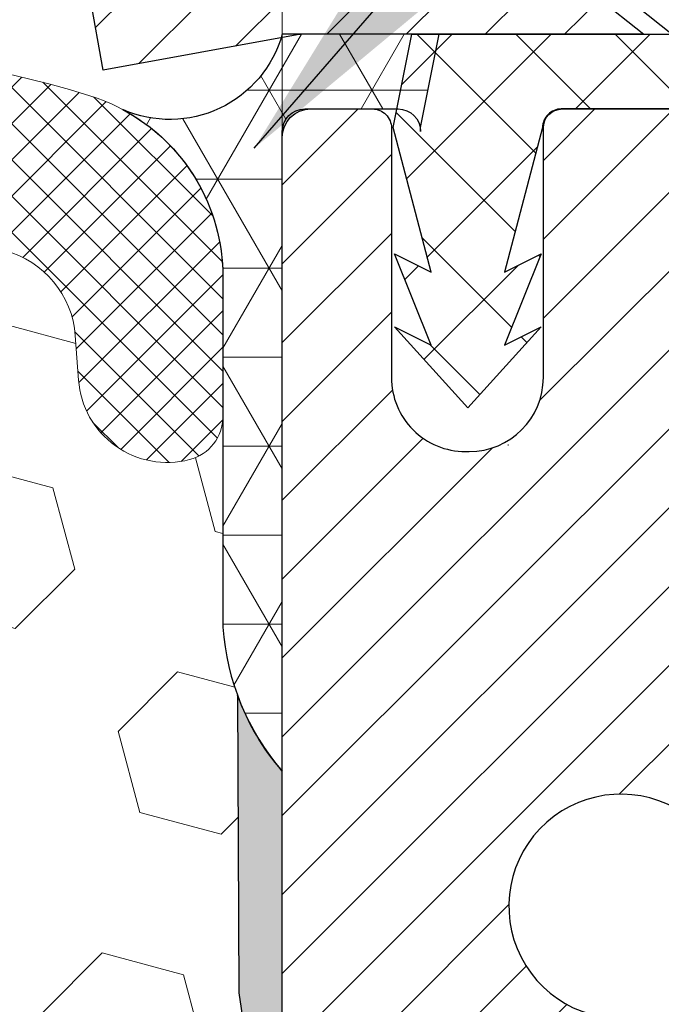
# Model space of a CAD drawing. Extents: x 13 to 3254, y -28 to 1977.
# Drawn here: x 543 to 544, y -4 to -3 of the extents above; entities that cross this region are included whole.
import ezdxf

# ---------------------------------------------------------------- set-up
doc = ezdxf.new("R2010")
doc.units = 0
doc.header["$LTSCALE"] = 5
doc.header["$MEASUREMENT"] = 0
doc.layers.get('DEFPOINTS').update_dxf_attribs({"linetype": 'CONTINUOUS'})
for name, color, linetype, lineweight in [('CAPPING STRIP - H', 251, 'CONTINUOUS', 15), ('CAPPING STRIP - L', 7, 'CONTINUOUS', 25), ('CONCRETE - L', 132, 'CONTINUOUS', 13), ('CORNER BEAD - H', 50, 'CONTINUOUS', 15), ('CORNER BEAD - L', 52, 'CONTINUOUS', 25), ('DIMS', 50, 'CONTINUOUS', 25), ('EPOXY ADHESIVE - H', 50, 'CONTINUOUS', 15), ('EPOXY ADHESIVE - L', 52, 'CONTINUOUS', 25), ('FOAM INSERT - H', 150, 'CONTINUOUS', 9), ('MIG RETAINER - H', 251, 'CONTINUOUS', 20), ('MIG RETAINER - L', 7, 'CONTINUOUS', 30), ('PVC SIDESHEET - H', 170, 'CONTINUOUS', 20), ('PVC SIDESHEET - L', 150, 'CONTINUOUS', 25), ('SCREW - L', 1, 'CONTINUOUS', 25), ('SILICONE BELLOWS - H', 20, 'CONTINUOUS', 13), ('SILICONE BELLOWS - L', 22, 'CONTINUOUS', 13), ('TEXT - 4', 241, 'CONTINUOUS', 25)]:
    doc.layers.add(name, color=color, linetype=linetype, lineweight=lineweight)
doc.dimstyles.get("Standard").update_dxf_attribs({"dimtxt": 0.18, "dimasz": 0.18, "dimexe": 0.18, "dimexo": 0.0625, "dimgap": 0.09, "dimtad": 0, "dimtih": 1, "dimtoh": 1, "dimdec": 4, "dimzin": 0, "dimdsep": 46, "dimtxsty": 'Standard', "dimcen": 0.09, "dimadec": 0, "dimazin": 0, "dimtfac": 1, "dimtdec": 4, "dimtofl": 0, "dimtmove": 0, "dimatfit": 3, "dimfxl": 1, "dimtolj": 1, "dimtzin": 0, "dimarcsym": 0})

# ---------------------------------------------------------------- blocks, each defined once
blk = doc.blocks.new('*D25')
at = {"layer": 'DEFPOINTS', "color": 0, "transparency": 16777216}
for p in [(556.1957521505515, -3.513102218167232), (543.6957521505512, -4.238495918950688), (556.1957521505515, -4.833193094518251)]:
    blk.add_point(p, dxfattribs=at)
at = {"layer": 'DIMS', "color": 0, "lineweight": -2, "transparency": 16777216}
for p, q in [((556.1957521505515, -3.813102218167232), (556.1957521505515, -5.13319309451825)), ((543.6957521505512, -4.538495918950688), (543.6957521505512, -5.13319309451825)), ((543.9957521505512, -4.833193094518251), (548.7798655580893, -4.833193094518251)), ((555.8957521505515, -4.833193094518251), (551.7798655580893, -4.833193094518251))]:
    blk.add_line(p, q, dxfattribs=at)
at = {"layer": 'DIMS', "color": 0, "transparency": 16777216}
for points in [[(543.9957521505512, -4.783193094518251), (543.9957521505512, -4.88319309451825), (543.6957521505512, -4.833193094518251)], [(555.8957521505515, -4.783193094518251), (555.8957521505515, -4.88319309451825), (556.1957521505515, -4.833193094518251)]]:
    blk.add_solid(points, dxfattribs=at)
at = {"layer": 'DIMS', "color": 0, "transparency": 16777216, "insert": (550.2798655580893, -4.833193094518251), "char_height": 0.3, "attachment_point": 5}
blk.add_mtext('\\A1;12 1/2 IN\\P [317.5mm]', dxfattribs=at)

msp = doc.modelspace()

# ---------------------------------------------------------------- hatches: boundary and pattern name
at = {"layer": 'CAPPING STRIP - H'}
h = msp.add_hatch(dxfattribs=at)
h.set_pattern_fill('ANSI31', color=256, scale=0.47244, angle=90, style=0)
h.set_pattern_definition([(45.00000000000001, (-452.5546006857014, 414.0225441921262), (0.04175819096297156, -0.04175819096297156), [])])
edge = h.paths.add_edge_path()
edge.add_line((543.5072387578232, -3.149309341654108), (543.4896319937824, -3.052472139428422))
edge.add_line((543.4896319937825, -3.052472139428422), (543.6939420336035, -3.015324859460256))
edge.add_arc((543.7185915032637, -3.150896942571611), 0.1377947244043846, 90.00000000099271, 100.30484647022479, ccw=False)
edge.add_line((543.7185915032612, -3.013102218167225), (543.9534388441728, -3.013102218167225))
edge.add_line((543.9534388441728, -3.013102218167225), (544.0764698481105, -3.111527021317462))
edge.add_line((544.0764698481105, -3.111527021317462), (543.7185915032612, -3.111527021317462))
edge.add_arc((543.7185915032642, -3.150896942584742), 0.03936992126728001, 90.00000000430171, 100.3048464714298)
edge.add_line((543.7115487976446, -3.112162061687192), (543.5072387578232, -3.149309341654108))
edge = h.paths.add_edge_path()
edge.add_arc((544.7408372693728, -3.15089694257758), 0.03936992126011774, 359.9999999998346, 449.9999999998345)
edge.add_line((544.7408372693728, -3.111527021317462), (544.3422168166151, -3.111527021317462))
edge.add_line((544.3422168166151, -3.111527021317462), (544.4652478205528, -3.013102218167225))
edge.add_line((544.4652478205528, -3.013102218167225), (544.7802071906324, -3.013102218167225))
edge.add_arc((544.7802071906324, -3.111527021317348), 0.09842480315012381, -6.622258297284134e-11, 89.99999999993378, ccw=False)
edge.add_line((544.8786319937824, -3.111527021317462), (544.8786319937824, -3.662705918957917))
edge.add_line((544.8786319937824, -3.662705918957917), (544.7802071906324, -3.662705918957917))
edge.add_line((544.7802071906324, -3.662705918957917), (544.7802071906328, -3.150896942577694))
at = {"layer": 'CORNER BEAD - H'}
h = msp.add_hatch(dxfattribs=at)
h.set_pattern_fill('NET3', color=256, scale=0.75, style=0)
h.set_pattern_definition([(0, (532.315309602129, -11.04565588187488), (0, 0.09375), []), (59.99999999999999, (532.315309602129, -11.04565588187488), (-0.08118988160479113, 0.04687500000000001), []), (120, (532.315309602129, -11.04565588187488), (-0.08118988160479113, -0.04687499999999998), [])])
edge = h.paths.add_edge_path()
edge.add_line((543.6957533048399, -3.888102218167118), (543.6957533048399, -3.213889619734131))
edge.add_arc((543.7193753520841, -3.213889619734202), 0.0236220472442028, 90, 179.9999999998277, ccw=False)
edge.add_line((543.7193753520841, -3.190267572490042), (543.817800548935, -3.190267572490042))
edge.add_arc((543.817800548935, -3.213889619734202), 0.02362204724416017, 1.724060894048307e-10, 90, ccw=False)
edge.add_line((543.8414225961792, -3.213889619734131), (543.8414225961792, -3.209952611861722))
edge.add_line((543.8414225961792, -3.209952611861722), (543.8611061951328, -3.111527415017475))
edge.add_line((543.8611061951328, -3.111527415017475), (543.6957533048399, -3.111527415017475))
edge.add_arc((543.5773174233799, -3.078360167248046), 0.1229923751368197, 246.29679116577842, 344.3554204174449, ccw=False)
edge.add_arc((543.4332533048399, -3.367177964520311), 0.1999999999999119, -7.628386811120436e-11, 61.76386424309942, ccw=False)
edge.add_line((543.6332533048399, -3.367177964520577), (543.6332533048399, -3.73635798205825))
edge.add_arc((543.892522180862, -3.718314310512882), 0.2598959871883703, 183.9810485659167, 220.790248938145)
at = {"layer": 'EPOXY ADHESIVE - H'}
h = msp.add_hatch(dxfattribs=at)
h.set_pattern_fill('AR-SAND', color=256, scale=0.048, style=0)
h.set_pattern_definition([(37.50000000000001, (0, 0), (-0.003023681189261192, 0.09248754091263162), [0, -0.07296, 0, -0.0816, 0, -0.078]), (7.499999999999999, (0, 0), (0.0849492818528509, 0.1354630111310275), [0, -0.03936, 0, -0.06576000000000001, 0, -0.0252]), (327.5, (-0.05904, 0), (0.1494788093640718, 0.0002716345697743172), [0, -0.024, 0, -0.0864, 0, -0.1128]), (317.5, (-0.05904, 0), (0.1442940770194701, 0.04212842711684397), [0, -0.012, 0, -0.05664, 0, -0.06480000000000001])])
edge = h.paths.add_edge_path()
edge.add_line((543.6957517888623, -4.779513035122923), (543.6957517888612, -3.888100461268668))
edge.add_arc((543.8925221808562, -3.718314310516274), 0.2598959871817278, 200.1382916807137, 220.7897373611811, ccw=False)
edge.add_line((543.648515098806, -3.807793179879495), (543.6498329358956, -4.121466542893884))
edge.add_line((543.6498329358956, -4.121466542893884), (543.6668100364782, -4.234849681210179))
edge.add_line((543.6668100364782, -4.234849681210179), (543.6501064659801, -4.333792786628308))
edge.add_line((543.6501064659801, -4.333792786628308), (543.6436949207978, -4.545172652822274))
edge.add_line((543.6436949207978, -4.545172652822274), (543.6244639323186, -4.705308174575819))
edge.add_line((543.6244639323186, -4.705308174575819), (543.6436949207994, -4.769361938969722))
edge.add_line((543.6436949207994, -4.769361938969722), (543.6308754775009, -4.987146515138718))
edge.add_line((543.6308754775009, -4.987146515138718), (543.6244639323186, -5.129938965316867))
edge.add_line((543.6244639323186, -5.129938965316867), (543.6436949207992, -5.373344602936412))
edge.add_line((543.6436949207992, -5.373344602936412), (543.6308754775023, -5.578319759154052))
edge.add_line((543.6308754775023, -5.578319759154052), (543.6436949207978, -5.917807154132859))
edge.add_line((543.6436949207978, -5.917807154132859), (543.6436949207991, -5.992799280125836))
edge.add_line((543.6436949207991, -5.992799280125836), (543.6244639323199, -6.19136750482357))
edge.add_line((543.6244639323199, -6.19136750482357), (543.643694920799, -6.306663392113022))
edge.add_line((543.643694920799, -6.306663392113022), (543.6244639323198, -6.479610555362792))
edge.add_line((543.6244639323198, -6.479610555362792), (543.6372833756167, -6.607718084148472))
edge.add_line((543.6372833756167, -6.607718084148472), (543.6180560342053, -6.870342294782398))
edge.add_line((543.6180560342053, -6.870342294782398), (543.6369760748601, -7.013102218168797))
edge.add_line((543.6369760748601, -7.013102218168797), (543.6334797077272, -7.149583395689078))
edge.add_line((543.6334797077272, -7.149583395689078), (543.6365360244215, -7.280956051603837))
edge.add_line((543.6365360244215, -7.280956051603837), (543.6304233910339, -7.436770082340272))
edge.add_line((543.6304233910339, -7.436770082340272), (543.6487613939182, -7.555921974771607))
edge.add_line((543.6487613939182, -7.555921974771607), (543.6334797077283, -7.720901559101974))
edge.add_line((543.6334797077283, -7.720901559101974), (543.66404297739, -7.830887897939377))
edge.add_line((543.66404297739, -7.830887897939377), (543.6487613939182, -7.95615021014892))
edge.add_line((543.6487613939182, -7.95615021014892), (543.6614258893769, -8.013102218166765))
edge.add_line((543.6614258893769, -8.013102218166765), (543.6957533048399, -8.013102218166765))
edge.add_line((543.6957533048399, -8.013102218166765), (543.6957533048412, -7.015158124770701))
edge.add_line((543.6957533048412, -7.015158124770701), (543.6957533048403, -8.013102111982992))
edge.add_line((543.6957533048403, -8.013102111982992), (543.6957575786796, -7.015158127997855))
edge.add_line((543.6957575786796, -7.015158127997855), (543.6957575786796, -7.015158124770746))
edge.add_line((543.6957575786796, -7.015158124770746), (543.9972370410064, -7.015158127997195))
edge.add_line((543.9972370410064, -7.015158127997195), (543.997237844615, -6.613213284013929))
edge.add_arc((544.2880817888642, -6.410828627987907), 0.3543300000017126, 180.0000000000866, 214.8322457835442, ccw=False)
edge.add_line((543.9337517888625, -6.410828627988442), (543.9337517888628, -5.922268627988435))
edge.add_line((543.9337517888628, -5.922268627988435), (543.6957533048408, -5.922268627988281))
edge.add_line((543.6957533048408, -5.922268627988281), (543.6957517888636, -5.922268627988492))
edge.add_line((543.6957517888636, -5.922268627988492), (543.6957517888623, -5.221279220854163))
edge.add_line((543.6957517888623, -5.221279220854163), (543.6957517888623, -4.779513035122923))
at = {"layer": 'FOAM INSERT - H'}
h = msp.add_hatch(dxfattribs=at)
h.set_pattern_fill('HEX', color=256, scale=0.708, angle=45, style=0)
h.set_pattern_definition([(45, (481.1328936693535, -17.67740409701323), (-0.1083899211181556, 0.1083899211181556), [0.0885, -0.177]), (165, (481.1328936693535, -17.67740409701323), (-0.03967346464343639, -0.1480633857615919), [0.0885, -0.177]), (105, (481.1954726194886, -17.61482514687822), (-0.148063385761592, -0.03967346464343634), [0.0885, -0.177])])
h.paths.add_polyline_path([(543.6436949207978, -5.3733446029358), (543.6244639323186, -5.129938965317292), (543.6308754775006, -4.987146515142895), (543.6436949207978, -4.769361938968826), (543.6244639323186, -4.705308174575796), (543.6436949207977, -4.545172652823082), (543.6501064659801, -4.33379278662842), (543.6668100364782, -4.234849681210305), (543.6498329358956, -4.12146654289374), (543.648515098806, -3.807793179877974, -0.07061630252694472), (543.6332533048403, -3.736357982058065), (543.6332533048403, -3.514427234521255, -0.3419987130698433), (543.5980970548565, -3.559813758096949, -0.4678085754942303), (543.4811607390509, -3.475898840842857), (543.4777276328927, -3.429094338142326, 0.3210783305117867), (543.4032060063876, -3.339639673464772, 0.1509661278048089), (542.8839470374949, -3.36292587805505, 0.2401970623269703), (542.759466523208, -3.495254042949083, -0.7503183281325044), (542.5794451497641, -3.495254042949083, 0.2401970623269703), (542.4549646354774, -3.36292587805505, 0.1739659871522719), (541.8603394425627, -3.362925878053913, 0.2401970623288249), (541.735858928275, -3.495254042948806, -0.7503183281349882), (541.5558375548309, -3.495254042948799, 0.2401970623288519), (541.4313570405432, -3.362925878053884, 0.1739659871568315), (540.8367318476139, -3.362925878060308, 0.2401970623185079), (540.7122513333311, -3.495254042950377, -0.7503183281204279), (540.532229959888, -3.49525404295032, 0.2401970623182809), (540.4077494456054, -3.362925878060365, 0.1739659871523803), (539.8131242526904, -3.362925878048754, 0.2401970623375095), (539.6886437383986, -3.495254042947769, -0.7503183281469301), (539.5086223649545, -3.495254042947769, 0.2401970623374531), (539.3841418506627, -3.36292587804874, 0.1515125627001653), (538.8630629142624, -3.340115887008777, 0.3204891429437864), (538.7887480142215, -3.429516459543683), (538.7853458706306, -3.475898840842772, -0.4678085753726964), (538.6684095548558, -3.559813758127317, -0.3419987132084267), (538.6332533048413, -3.514427234535146), (538.6332533048412, -3.736357982058065, -0.1620058556737074), (538.5707533048394, -3.888102218169037), (538.5707533048394, -4.575602218166933, 0.4142135623730951), (538.3832533048394, -4.763102218166933), (538.3832533048394, -5.075602218166933, 0.4142135623730951), (538.5707533048394, -5.263102218166933), (538.5707533048394, -5.763102218166933, 0.4142135623730951), (538.3832533048394, -5.950602218166933), (538.3832533048394, -6.263102218166933, 0.4142135623730951), (538.5707533048394, -6.450602218166933), (538.5707533048394, -8.013102218166907), (543.6614258893769, -8.013102218166765), (543.6487613939183, -7.956150210148913), (543.6640429773898, -7.830887897939519), (543.6334797077271, -7.72090155910098), (543.6487613939182, -7.555921974771728), (543.6304233910328, -7.436770082339663), (543.6365360244215, -7.280956051603233), (543.6334797077272, -7.14958339568836), (543.6369760748591, -7.013102218168086), (543.618056034204, -6.870342294781322), (543.6372833756154, -6.607718084147448), (543.6244639323186, -6.479610555361722), (543.6436949207978, -6.306663392112041), (543.6244639323186, -6.191367504822592), (543.6436949207978, -5.992799280125558), (543.6436949207978, -5.91780715413344), (543.6308754775009, -5.578319759153059)])
at = {"layer": 'MIG RETAINER - H'}
h = msp.add_hatch(dxfattribs=at)
h.set_pattern_fill('ANSI31', color=256, scale=0.47, style=0)
h.set_pattern_definition([(45, (-396.8900799718769, -441.2746268566687), (-0.04154252339470966, 0.04154252339470967), [])])
h.paths.add_polyline_path([(543.6957517888636, -5.922268627988492), (543.6957517888623, -5.221279220854163), (543.7700481231443, -5.156694402793837), (543.9337517888621, -5.156694402793837), (543.9337517888628, -5.922268627988435)])
edge = h.paths.add_edge_path()
edge.add_arc((544.4757517888606, -3.473268627986263), 0.07799999999997453, 270.0000000004176, 360.0000000000835)
edge.add_line((544.5537517888606, -3.473268627986149), (544.5537517888603, -3.210268627989072))
edge.add_arc((544.5737517888606, -3.210268627988844), 0.02000000000020918, 90.00000000195422, 180.0000000006514, ccw=False)
edge.add_line((544.5737517888599, -3.190268627988692), (544.6607517888598, -3.190268627986816))
edge.add_arc((544.6607517888604, -3.220268627986846), 0.03000000000002956, 2.1719870346714742e-10, 90.0000000013028, ccw=False)
edge.add_line((544.6907517888603, -3.220268627986732), (544.690751788861, -3.755268627993805))
edge.add_arc((544.5337517888611, -3.755268627993976), 0.1569999999999254, -90.00000000033191, 6.230038707144558e-11, ccw=False)
edge.add_line((544.5337517888602, -3.912268627993958), (544.3674914739029, -3.912268627993106))
edge.add_arc((544.3674914739136, -3.991008313024613), 0.07873968503150763, 90.00000000777618, 177.4144840053407)
edge.add_arc((544.1739490148468, -3.982268627988779), 0.1150000000000118, 275.2124696744472, 357.41448399770064, ccw=False)
edge.add_arc((544.1825797001727, -4.076875769742449), 0.02000000000000517, 160.3257550186187, 275.2124696744299, ccw=False)
edge.add_arc((544.0525327337414, -4.030378155554208), 0.1181095275611714, 340.3257550185371, 642.6342225154141)
edge.add_arc((544.0827408939019, -4.16514353932495), 0.01999999999997829, -10.62152046954941, 102.63422251521388, ccw=False)
edge.add_arc((544.0247517888615, -4.15426862798744), 0.07899999999997757, 270.0000000008245, 349.3784795304081, ccw=False)
edge.add_line((544.0247517888627, -4.233268627987448), (543.9507517888615, -4.233268627988584))
edge.add_arc((543.9507517888617, -4.25026862798858), 0.01699999999999591, 90.00000000076633, 180)
edge.add_line((543.9337517888616, -4.25026862798858), (543.9337517888621, -4.844097853183134))
edge.add_line((543.9337517888621, -4.844097853183134), (543.7700481231443, -4.844097853183191))
edge.add_line((543.7700481231443, -4.844097853183191), (543.6957517888623, -4.779513035122923))
edge.add_line((543.6957517888623, -4.779513035122923), (543.6957517888603, -3.220268627989517))
edge.add_arc((543.7257517888602, -3.22026862798946), 0.02999999999985903, 90.00000000043423, 180.0000000001086, ccw=False)
edge.add_line((543.72575178886, -3.190268627989488), (543.7907517888601, -3.190268627988862))
edge.add_arc((543.7907517888605, -3.210268627988901), 0.02000000000003865, 1.6291323845507577e-10, 90.00000000065143, ccw=False)
edge.add_line((543.8107517888604, -3.210268627988844), (543.8107517888608, -3.473268627990299))
edge.add_arc((543.8887517888606, -3.473268627990185), 0.07799999999997453, 180.0000000000835, 270.0000000004176)
edge.add_line((543.8887517888613, -3.55126862799016), (543.8927517888613, -3.55126862799016))
edge.add_arc((543.8927517888608, -3.473268627990185), 0.07799999999997453, 270.000000000334, 360.0000000000835)
edge.add_line((543.9707517888608, -3.473268627990072), (543.9707517888604, -3.210268627989413))
edge.add_arc((543.9907517888603, -3.210268627989413), 0.01999999999998181, 90.00000000032571, 180, ccw=False)
edge.add_line((543.9907517888603, -3.190268627989431), (544.1321984369166, -3.190268627988464))
edge.add_line((544.1321984369165, -3.190268627988464), (544.1321984369165, -3.5211638342057))
edge.add_line((544.1321984369165, -3.5211638342057), (544.1514839993142, -3.54049444110756))
edge.add_line((544.1514839993142, -3.54049444110756), (544.1514839993142, -3.617636690692839))
edge.add_line((544.1514839993142, -3.617636690692839), (544.2093406865029, -3.656207815485791))
edge.add_line((544.2093406865029, -3.656207815485791), (544.2671973736915, -3.617636690692839))
edge.add_line((544.2671973736915, -3.617636690692839), (544.2671973736915, -3.54049444110756))
edge.add_line((544.2671973736915, -3.54049444110756), (544.2864829360883, -3.521208878711539))
edge.add_line((544.2864829360883, -3.521208878711539), (544.2864829360883, -3.190268627988464))
edge.add_line((544.2864829360883, -3.190268627988464), (544.3737517888603, -3.190268627988294))
edge.add_arc((544.3737517888603, -3.210268627988276), 0.01999999999998181, 0, 90, ccw=False)
edge.add_line((544.3937517888603, -3.210268627988276), (544.3937517888606, -3.473268627986377))
edge.add_arc((544.4717517888607, -3.473268627986263), 0.07800000000008822, 180.0000000000835, 270.000000000334)
edge.add_line((544.4717517888612, -3.551268627986238), (544.4757517888612, -3.551268627986238))
at = {"layer": 'PVC SIDESHEET - H'}
h = msp.add_hatch(dxfattribs=at)
h.set_pattern_fill('ANSI37', color=256, scale=0.59055, style=0)
h.set_pattern_definition([(135, (3490.366101320866, -490.1872308097537), (0.05219773870371444, 0.05219773870371446), []), (45.00000000000001, (3490.366101320866, -490.1872308097537), (0.05219773870371445, -0.05219773870371446), [])])
edge = h.paths.add_edge_path()
edge.add_line((543.8124547444484, -3.209952021310405), (543.8321383040343, -3.111527021317832))
edge.add_line((543.8321383040343, -3.111527021317832), (544.105991225616, -3.111527021317462))
edge.add_line((544.105991225616, -3.111527021317462), (544.1305974264037, -3.131211981947692))
edge.add_line((544.1305974264037, -3.131211981947692), (544.1305974264037, -3.190267021309259))
edge.add_line((544.1305974264037, -3.190267021309259), (543.989619744448, -3.1902670213096))
edge.add_arc((543.9896197444484, -3.209952021309695), 0.01968500000009499, 450.0000000011581, 539.9999999998345)
edge.add_line((543.9699347444482, -3.209952021309638), (543.9297660235268, -3.362148187123429))
edge.add_line((543.9297660235268, -3.362148187123429), (543.9683373026039, -3.34286254758509))
edge.add_line((543.9683373026039, -3.34286254758509), (543.9297660235266, -3.43929074527974))
edge.add_line((543.9297660235266, -3.43929074527974), (543.9683373026041, -3.420005105740435))
edge.add_line((543.9683373026041, -3.420005105740435), (543.8911947444492, -3.505227021309812))
edge.add_line((543.8911947444492, -3.505227021309812), (543.8140521862938, -3.420005105740691))
edge.add_line((543.8140521862938, -3.420005105740691), (543.8526234653705, -3.439290745279541))
edge.add_line((543.8526234653705, -3.439290745279541), (543.8140521862936, -3.342862547585289))
edge.add_line((543.8140521862936, -3.342862547585289), (543.8526234653712, -3.362148187123912))
edge.add_line((543.8526234653712, -3.362148187123912), (543.8124547444484, -3.209952021310405))
at = {"layer": 'SILICONE BELLOWS - H'}
h = msp.add_hatch(dxfattribs=at)
h.set_pattern_fill('ANSI37', color=256, scale=0.216, style=0)
h.set_pattern_definition([(45, (481.1328936693535, -17.67740409701323), (-0.01909188309203678, 0.01909188309203679), []), (135, (481.1328936693535, -17.67740409701323), (-0.01909188309203679, -0.01909188309203678), [])])
edge = h.paths.add_edge_path()
edge.add_arc((541.8472964147394, -3.387820298192976), 0.1999999999999769, 111.5806651241184, 179.0000000000394)
edge.add_line((541.6473268757081, -3.384329816905653), (541.6458482415529, -3.469040710924387))
edge.add_line((541.6458482415529, -3.469040710924387), (541.6443696073977, -3.384329816905661))
edge.add_arc((541.4444000683701, -3.387820298198227), 0.19999999999646, 1.000000001480618, 68.41933487740044)
edge.add_arc((541.1340444440749, -4.172462624229164), 1.043791557983931, 68.41933487540186, 111.5806651240872)
edge.add_arc((540.8236888197961, -3.387820298195477), 0.1999999999999532, 111.5806651246049, 179.0000000000577)
edge.add_line((540.6237192807648, -3.384329816908219), (540.6222406466096, -3.469040710924387))
edge.add_line((540.6222406466096, -3.469040710924387), (540.6207620124544, -3.384329816907934))
edge.add_arc((540.4207924734268, -3.387820298200749), 0.1999999999964573, 1.000000001552396, 68.41933487694742)
edge.add_arc((540.1104368491252, -4.172462624229153), 1.043791557983918, 68.4193348749385, 111.5806651228729)
edge.add_arc((539.800081224863, -3.387820298188911), 0.1999999999999506, 111.5806651233772, 179.0000000000607)
edge.add_line((539.6001116858317, -3.384329816901667), (539.5986330516765, -3.469040710924387))
edge.add_line((539.5986330516765, -3.469040710924387), (539.5971544175211, -3.384329816901355))
edge.add_arc((539.3971848784935, -3.387820298194091), 0.1999999999964346, 1.000000001530623, 68.41933487814173)
edge.add_arc((539.0868292542077, -4.172462624228741), 1.043791557983882, 68.4193348761004, 107.4888175768346)
edge.add_arc((538.8332533048415, -3.367674806709173), 0.1999999999999741, 107.4888175773953, 179.9999999999664)
edge.add_line((538.6332533048414, -3.367674806709053), (538.6332533048412, -3.514427234535246))
edge.add_arc((538.6801283048413, -3.514427234535104), 0.04687500000011369, 180.0000000001737, 255.5224878214254)
edge.add_arc((538.6918470548297, -3.469040710932573), 0.0937500000109134, 255.5224878268072, 355.8048724066338)
edge.add_line((538.7853458706306, -3.475898840842772), (538.7887480142215, -3.429516459543683))
edge.add_arc((538.888480084398, -3.43683179812229), 0.1000000000010786, 104.72451011984609, 175.8048724017513, ccw=False)
edge.add_arc((539.0868292542214, -4.191578316943454), 0.88037471822448, 70.26249738019033, 104.7245101189614, ccw=False)
edge.add_arc((539.3165995666133, -3.551175817930263), 0.2000000000000108, 16.236862535329124, 70.26249738018862, ccw=False)
edge.add_arc((539.5986330516765, -3.469040710924849), 0.09374999999957301, 196.2368625353362, 343.7631374646721)
edge.add_arc((539.8806665367399, -3.551175817930185), 0.1999999999999575, 109.73750261980601, 163.7631374646856, ccw=False)
edge.add_arc((540.1104368491317, -4.191578316943625), 0.88037471822465, 70.26249737796809, 109.7375026198014, ccw=False)
edge.add_arc((540.3402071615486, -3.551175817939201), 0.2000000000000089, 16.23686253722002, 70.26249737798258, ccw=False)
edge.add_arc((540.6222406466096, -3.469040710924387), 0.09374999999999267, 196.2368625372109, 343.7631374627849)
edge.add_arc((540.9042741316707, -3.551175817939194), 0.2000000000000249, 109.7375026220221, 163.7631374627847, ccw=False)
edge.add_arc((541.1340444440875, -4.19157831694354), 0.8803747182245714, 70.26249737920341, 109.73750262203069, ccw=False)
edge.add_arc((541.3638147564905, -3.551175817934221), 0.2000000000000041, 16.236862536204683, 70.26249737920392, ccw=False)
edge.add_arc((541.6458482415529, -3.469040710924387), 0.09374999999998823, 196.2368625362076, 343.7631374637924)
edge.add_arc((541.9278817266154, -3.551175817934213), 0.2000000000000098, 109.73750262079761, 163.7631374637969, ccw=False)
edge.add_arc((542.1576520390184, -4.191578316943625), 0.8803747182246603, 70.26249737897899, 109.7375026207961, ccw=False)
edge.add_arc((542.3874223514239, -3.551175817935009), 0.1999999999999268, 16.236862536362082, 70.26249737895381, ccw=False)
edge.add_arc((542.669455836486, -3.469040710924395), 0.09374999999995656, 196.2368625363897, 343.7631374636103)
edge.add_arc((542.9514893215483, -3.551175817935237), 0.2000000000000932, 109.73750262099239, 163.7631374635838, ccw=False)
edge.add_arc((543.1812596339538, -4.191578316943462), 0.8803747182244797, 75.39792307657927, 109.7375026210203, ccw=False)
edge.add_arc((543.3779955627161, -3.436409676720453), 0.1000000000010916, 4.195127597972601, 75.39792307569769, ccw=False)
edge.add_line((543.4777276328927, -3.429094338142326), (543.4811607390509, -3.475898840842857))
edge.add_arc((543.5746595548403, -3.469040710924373), 0.09375000000001119, 184.195127598932, 284.4775121787526)
edge.add_arc((543.586378304851, -3.514427234521262), 0.04687499998908703, 284.4775121615316, 359.9999999828036)
edge.add_line((543.6332533048401, -3.514427234535331), (543.6332533048403, -3.367177964520392))
edge.add_arc((543.4332533048403, -3.367177964520275), 0.2000000000000242, 359.9999999999659, 432.6237958005178)
edge.add_arc((543.1812596339613, -4.172462624228823), 1.043791557983979, 72.62379580105518, 111.5806651243769)
edge.add_arc((542.870904009669, -3.387820298196713), 0.1999999999964518, 111.5806651223179, 178.9999999985336)
edge.add_line((542.6709344706412, -3.384329816904197), (542.6694558364861, -3.469040710924387))
edge.add_line((542.6694558364861, -3.469040710924387), (542.6679772023309, -3.384329816904247))
edge.add_arc((542.4680076632997, -3.387820298191501), 0.1999999999999763, 0.9999999999417338, 68.41933487616184)
edge.add_arc((542.1576520390214, -4.172462624229182), 1.043791557987481, 68.41933487616637, 111.5806651241071)

# ---------------------------------------------------------------- linework, layer by layer
at = {"layer": 'CAPPING STRIP - L'}
for p, q in [((543.9534388441728, -3.013102218167225), (544.0764698481105, -3.111527021317462)), ((543.5072387578232, -3.149309341654108), (543.4896319937823, -3.052472139427797)), ((543.7115487976446, -3.112162061687192), (543.5072387578232, -3.149309341654108)), ((544.0764698481105, -3.111527021317462), (543.7185915032612, -3.111527021317462))]:
    msp.add_line(p, q, dxfattribs=at)
msp.add_arc((543.7185915032637, -3.150896942578546), 0.03936992126108407, 90.00000000347184, 100.304846472232, dxfattribs=at)
at = {"layer": 'CONCRETE - L'}
msp.add_line((543.6957533048403, -3.013102218166933), (543.6957533048403, -5.922268627988492), dxfattribs=at)
at = {"layer": 'CORNER BEAD - L'}
msp.add_lwpolyline([(543.6957533048399, -3.888102218167118), (543.6957533048399, -3.213889619734131, -0.4142135623727426), (543.7193753520841, -3.190267572490042), (543.817800548935, -3.190267572490042, -0.4142135623727426), (543.8414225961792, -3.213889619734131), (543.8414225961792, -3.209952611861722), (543.8611061951328, -3.111527415017475), (543.6957533048399, -3.111527415017475, -0.4560352399330134), (543.5278746045008, -3.190976915572078, -0.2762152819576191), (543.6332533048399, -3.367177964520577), (543.6332533048399, -3.73635798205825, 0.1620058556709634)], format="xyb", close=True, dxfattribs=at)
at = {"layer": 'EPOXY ADHESIVE - L'}
for points in [[(543.933751788863, -6.410828627988259), (543.9337517888628, -5.922268627988252), (543.6957533048408, -5.922268627988281), (543.6957533048403, -3.888102218166935, -0.09035585911808025), (543.648515098806, -3.807793179878018), (543.6498329358956, -4.121466542893884), (543.6668100364782, -4.234849681210179), (543.6501064659801, -4.333792786628308), (543.6436949207978, -4.545172652822274), (543.6244639323186, -4.705308174575819), (543.6436949207978, -4.769361938968885), (543.6308754775009, -4.987146515138718), (543.6244639323186, -5.129938965316867), (543.6436949207978, -5.373344602935575), (543.6308754775009, -5.578319759153217), (543.6436949207978, -5.917807154132859), (543.6436949208371, -5.992799280143116)], [(543.6957533048414, -5.922268627988497), (543.695753304842, -3.88810221816778, -0.09035585911871209), (543.6485150988077, -3.807793179881365), (543.6498329358972, -4.121466542894723), (543.6668100364798, -4.23484968121102), (543.6501064659817, -4.333792786629147), (543.6436949207994, -4.545172652823111), (543.6244639323202, -4.705308174576653), (543.6436949207994, -4.769361938969722), (543.6308754775024, -4.987146515139553), (543.62446393232, -5.129938965317701), (543.6436949207992, -5.373344602936412), (543.6308754775023, -5.578319759154052), (543.6436949207991, -5.917807154133697), (543.6436949207991, -5.992799280125836)]]:
    msp.add_lwpolyline(points, format="xyb", dxfattribs=at)
at = {"layer": 'MIG RETAINER - L'}
msp.add_line((543.9341454872861, -3.54459721066967), (543.9333580904367, -3.544597210668703), dxfattribs=at)
for points in [[(543.6957517888623, -4.779513035122923), (543.6957517888604, -3.220268627989517, -0.4142135623706347), (543.72575178886, -3.190268627989488), (543.7907517888602, -3.190268627988862, -0.4142135623754759), (543.8107517888604, -3.210268627988844), (543.8107517888607, -3.473268627990299, 0.4142135623747433), (543.8887517888613, -3.55126862799016), (543.8927517888612, -3.55126862799016, 0.4142135623714135), (543.9707517888608, -3.473268627990072), (543.9707517888603, -3.210268627989413, -0.4142135623714468), (543.9907517888603, -3.190268627989431), (544.1321984369165, -3.190268627988464)], [(544.1637472606258, -4.070142329260923, 3.888295204768812), (544.0783663716379, -4.14562781348757, -0.5387583055402678)]]:
    msp.add_lwpolyline(points, format="xyb", dxfattribs=at)
at = {"layer": 'PVC SIDESHEET - L'}
msp.add_lwpolyline([(544.1305974264037, -3.131211981947692), (544.1305974264037, -3.190267021309316), (543.9896197444475, -3.1902670213096, 0.414213562373518), (543.9699347444475, -3.209952021309638), (543.9297660235259, -3.36214818712377), (543.9683373026035, -3.342862547584806), (543.9297660235261, -3.439290745279285), (543.9683373026037, -3.420005105740321), (543.8911947444483, -3.505227021309869), (543.8140521862929, -3.420005105740747), (543.8526234653705, -3.439290745279484), (543.8140521862927, -3.342862547585232), (543.8526234653702, -3.362148187123969), (543.8124547444475, -3.209952021310064), (543.8321383040338, -3.111527021317832), (544.1059912256158, -3.111527021317235)], format="xyb", close=True, dxfattribs=at)
at = {"layer": 'SCREW - L'}
msp.add_line((544.1305974264037, -3.131211981947692), (543.9829602216785, -3.013102218167225), dxfattribs=at)
at = {"layer": 'SILICONE BELLOWS - L'}
msp.add_lwpolyline([(543.4032060063893, -3.339639673465213, -0.3210783305070693), (543.4777276328927, -3.429094338142326), (543.4811607390509, -3.475898840842857, 0.4678085754018813), (543.5980970548289, -3.559813758104054, 0.3419987131547466), (543.6332533048401, -3.514427234535331), (543.6332533048403, -3.367177964520392, 0.3279315403736459), (543.4929821960585, -3.176305076047731, 0.1716376834176092), (542.7973418552922, -3.201840166349127, 0.3029623688062289)], format="xyb", dxfattribs=at)

# ---------------------------------------------------------------- dimensions: what is measured, and where the dimension line sits
at = {"layer": 'DIMS'}
dim = msp.add_linear_dim(base=(556.1957521505515, -4.833193094518251), p1=(543.6957521505512, -4.238495918950688), p2=(556.1957521505515, -3.513102218167232), text='<>\\P[]', dimstyle='Standard', override={"dimtxt": 0.3, "dimasz": 0.3, "dimexe": 0.3, "dimexo": 0.3, "dimgap": 0.3, "dimlunit": 5, "dimpost": ' IN', "dimfrac": 2}, dxfattribs=at)
dim.commit()
dim.dimension.update_dxf_attribs({"geometry": '*D25', "text_midpoint": (550.2798655580893, -4.833193094518251), "dimtype": 160})

# ---------------------------------------------------------------- leaders
at = {"layer": 'TEXT - 4'}
for points in [[(538.496135340856, -4.115267779891553), (548.6818403132866, 7.248081092257367), (548.8684094863011, 7.248081092257367)], [(543.6662774160883, -3.23155350754547), (549.8345842935117, 3.87708155232872), (550.2151898683038, 3.87708155232872)]]:
    msp.add_leader(points, dimstyle='Standard', override={"dimasz": 0.3}, dxfattribs=at)

doc.saveas('drawing.dxf')
